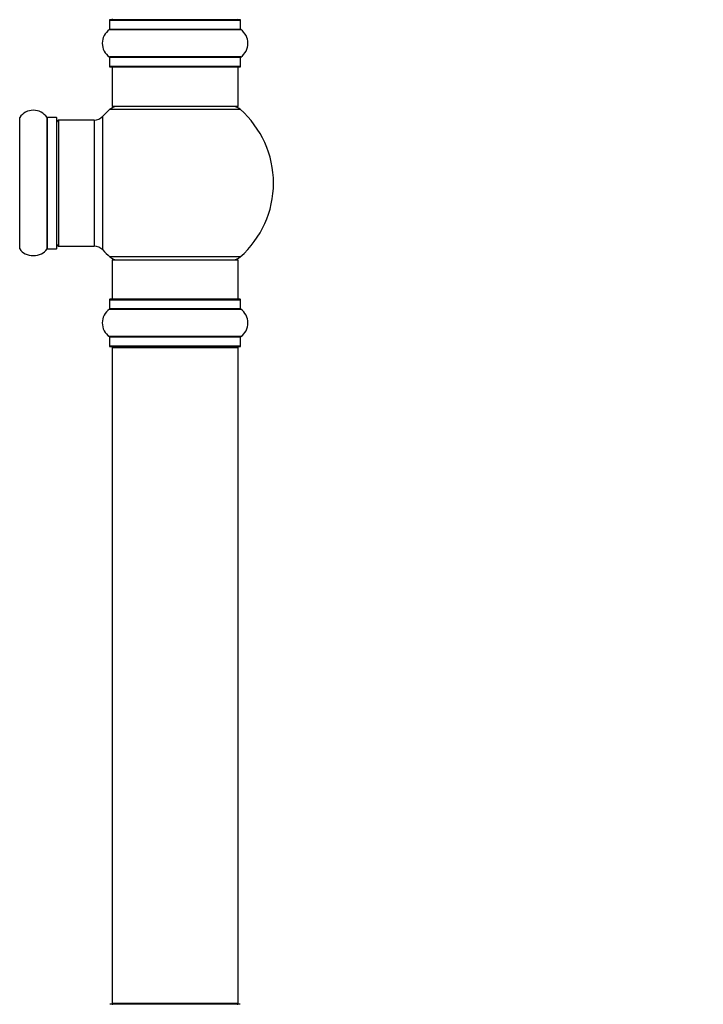
# Model space of a CAD drawing. Units: millimetres. Extents: x 0 to 1432, y 0 to 2123.
# Drawn here: x 1015 to 1189, y 1221 to 1471 of the extents above; entities that cross this region are included whole.
import ezdxf
from ezdxf import colors
from ezdxf.entities.mleader import LeaderData, LeaderLine
from ezdxf.math import Vec2, Vec3

# ---------------------------------------------------------------- set-up
doc = ezdxf.new("R2010")
doc.units = ezdxf.units.MM
doc.layers.add('DV1_Défaut', color=7, linetype='Continuous')
doc.layers.add('Défaut', color=7, linetype='Continuous')

# ---------------------------------------------------------------- blocks, each defined once
blk = doc.blocks.new('_DOT')
at = {"color": 0}
blk.add_line((0, 0), (-1, 0), dxfattribs=at)
at = {"color": 0, "const_width": 0.333}
blk.add_lwpolyline([(-0.1665, 0, 1), (0.1665, 0, 1)], format="xyb", close=True, dxfattribs=at)
blk = doc.blocks.new('SE')
at = {"layer": 'DV1_Défaut', "color": 7, "linetype": 'Continuous'}
for p, q in [((1037.94, 1471.36), (1071.24, 1471.36)), ((1037.94, 1471.36), (1037.94, 1469.01)), ((1071.14, 1471.46), (1038.04, 1471.46)), ((1071.24, 1469.01), (1071.24, 1471.36)), ((1037.9, 1468.93), (1071.28, 1468.93)), ((1071.24, 1469.01), (1037.94, 1469.01)), ((1071.28, 1461.99), (1037.9, 1461.99)), ((1037.94, 1461.91), (1071.24, 1461.91)), ((1037.94, 1461.91), (1037.94, 1459.56)), ((1071.24, 1459.56), (1071.24, 1461.91)), ((1071.24, 1459.56), (1037.94, 1459.56)), ((1038.04, 1459.46), (1071.14, 1459.46)), ((1038.59, 1459.46), (1038.59, 1449.46)), ((1070.59, 1449.46), (1070.59, 1459.46)), ((1038.05, 1448.71), (1071.13, 1448.71)), ((1070.59, 1449.46), (1038.59, 1449.46)), ((1015.12, 1413.27), (1015.12, 1446.65)), ((1022.06, 1446.65), (1022.06, 1413.27)), ((1022.14, 1413.31), (1022.14, 1446.61)), ((1024.49, 1446.61), (1022.14, 1446.61)), ((1024.49, 1446.61), (1024.49, 1413.31)), ((1024.59, 1413.41), (1024.59, 1446.51)), ((1025.09, 1413.96), (1025.09, 1445.96)), ((1034.02, 1445.96), (1025.09, 1445.96)), ((1034.02, 1445.96), (1034.02, 1413.96)), ((1036.23, 1413), (1036.23, 1446.93)), ((1022.14, 1413.31), (1024.49, 1413.31)), ((1025.09, 1413.96), (1034.02, 1413.96)), ((1071.13, 1411.21), (1038.05, 1411.21)), ((1038.59, 1410.46), (1070.59, 1410.46)), ((1038.59, 1410.46), (1038.59, 1400.46)), ((1070.59, 1400.46), (1070.59, 1410.46)), ((1037.94, 1400.36), (1071.24, 1400.36)), ((1037.94, 1400.36), (1037.94, 1398.01)), ((1071.14, 1400.46), (1038.04, 1400.46)), ((1071.24, 1398.01), (1071.24, 1400.36)), ((1037.9, 1397.93), (1071.28, 1397.93)), ((1071.24, 1398.01), (1037.94, 1398.01)), ((1071.28, 1390.99), (1037.9, 1390.99)), ((1037.94, 1390.91), (1071.24, 1390.91)), ((1037.94, 1390.91), (1037.94, 1388.56)), ((1071.24, 1388.56), (1071.24, 1390.91)), ((1071.24, 1388.56), (1037.94, 1388.56)), ((1038.04, 1388.46), (1071.14, 1388.46)), ((1038.59, 1388.26), (1070.59, 1388.26)), ((1038.59, 1388.26), (1038.59, 1221.66)), ((1070.59, 1221.66), (1070.59, 1388.26)), ((1071.14, 1221.46), (1038.04, 1221.46)), ((1070.59, 1221.66), (1038.59, 1221.66))]:
    blk.add_line(p, q, dxfattribs=at)
for centre, radius, start, end in [((1038.04, 1471.36), 0.1, 90, 180), ((1038.79, 1471.66), 0.2, 180, 270), ((1070.39, 1471.66), 0.2, 270, 0), ((1071.14, 1471.36), 0.1, 0, 90), ((1040.33, 1465.46), 4.24, 124.9821, 235.0179), ((1037.84, 1469.01), 0.1, 304.9821, 0), ((1071.34, 1469.01), 0.1, 180, 235.0179), ((1068.85, 1465.46), 4.24, 304.9821, 55.0179), ((1037.84, 1461.91), 0.1, 0, 55.0179), ((1071.34, 1461.91), 0.1, 124.9821, 180), ((1038.04, 1459.56), 0.1, 180, 270), ((1071.14, 1459.56), 0.1, 270, 0), ((1018.59, 1444.23), 4.24, 34.9821, 145.0179), ((1054.59, 1429.96), 25, 131.4096, 137.2679), ((1040.04, 1446.46), 3, 90, 131.4096), ((1069.14, 1446.46), 3, 48.5904, 90), ((1054.59, 1429.96), 25, 311.4096, 48.5904), ((1015.04, 1446.71), 0.1, 270, 325.0179), ((1022.14, 1446.71), 0.1, 214.9821, 270), ((1024.49, 1446.51), 0.1, 0, 90), ((1025.09, 1445.46), 0.5, 90, 180), ((1034.02, 1448.96), 3, 270, 317.2679), ((1015.04, 1413.21), 0.1, 34.9821, 90), ((1018.59, 1415.7), 4.24, 214.9821, 240.8033), ((1018.59, 1415.7), 4.24, 298.8887, 325.0179), ((1022.14, 1413.21), 0.1, 90, 145.0179), ((1024.49, 1413.41), 0.1, 270, 0), ((1025.09, 1414.46), 0.5, 180, 270), ((1034.02, 1410.96), 3, 42.7321, 90), ((1054.59, 1429.96), 25, 222.7321, 228.5904), ((1018.59, 1416.82), 5.24, 246.6749, 293.325), ((1040.04, 1413.46), 3, 228.5904, 270), ((1069.14, 1413.46), 3, 270, 311.4096), ((1038.04, 1400.36), 0.1, 90, 180), ((1071.14, 1400.36), 0.1, 0, 90), ((1040.33, 1394.46), 4.24, 124.9821, 235.0179), ((1037.84, 1398.01), 0.1, 304.9821, 0), ((1071.34, 1398.01), 0.1, 180, 235.0179), ((1068.85, 1394.46), 4.24, 304.9821, 55.0179), ((1037.84, 1390.91), 0.1, 0, 55.0179), ((1071.34, 1390.91), 0.1, 124.9821, 180), ((1038.04, 1388.56), 0.1, 180, 270), ((1038.79, 1388.26), 0.2, 90, 180), ((1070.39, 1388.26), 0.2, 0, 90), ((1071.14, 1388.56), 0.1, 270, 0), ((1038.79, 1221.66), 0.2, 180, 270), ((1070.39, 1221.66), 0.2, 270, 0)]:
    blk.add_arc(centre, radius, start, end, dxfattribs=at)

msp = doc.modelspace()

# ---------------------------------------------------------------- block references
at = {"layer": 'Défaut'}
msp.add_blockref('SE', (0, 0), dxfattribs=at)

# ---------------------------------------------------------------- leaders
at = {"layer": 'Défaut', "color": 7, "linetype": 'Continuous'}
ml = msp.add_multileader_mtext('Standard', dxfattribs=at)
ml.set_content('{\\pxsm0.9;\\fSolid Edge ISO|b1||i0||c0|p34;\\W1.;18/09/2019\\P}', color=256)
ml.set_leader_properties()
ml.set_arrow_properties(name='DOT')
ml.build(insert=Vec2(0, 0))
ml.multileader.update_dxf_attribs({"leader_type": 0, "dogleg_length": 0, "arrow_head_size": 12})
ctx = ml.context
ctx.base_point, ctx.char_height, ctx.arrow_head_size, ctx.landing_gap_size = Vec3(1101.25, 2115.42), 12, 12, 4.2
notes = []
notes.append((ctx, [(0, (0, 0, 0), (0, 0), (1, 0), 1, [])]))
ctx.mtext.insert = Vec3(1103.25, 2121.54)
for ctx, leaders in notes:
    for number, flags, end, landing, length, lines in leaders:
        leader = LeaderData()
        leader.index, (leader.has_last_leader_line, leader.has_dogleg_vector, leader.attachment_direction) = number, flags
        leader.last_leader_point, leader.dogleg_vector, leader.dogleg_length = Vec3(end), Vec3(landing), length
        for number, points, colour, breaks in lines:
            line = LeaderLine()
            line.index, line.vertices, line.color, line.breaks = number, Vec3.list(points), colors.encode_raw_color(colour), breaks
            leader.lines.append(line)
        ctx.leaders.append(leader)

doc.saveas('drawing.dxf')
